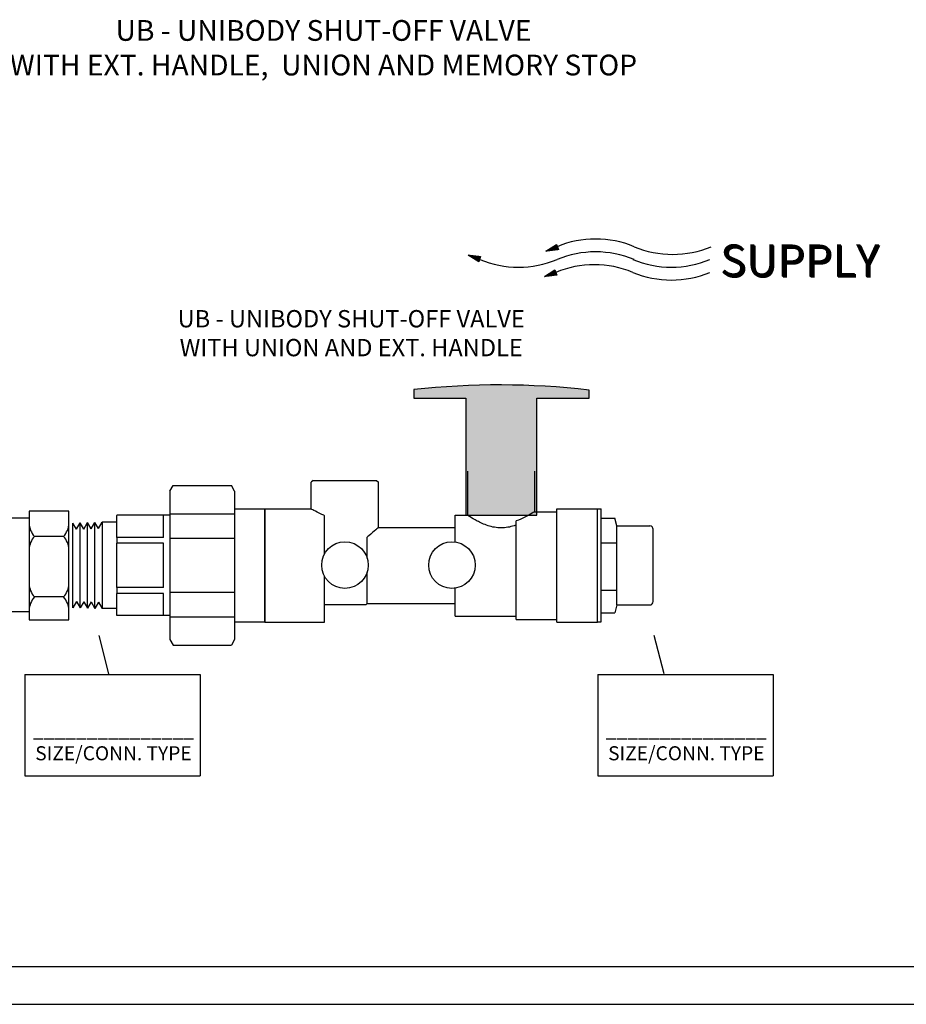
# Model space of a CAD drawing. Extents: x -0.5 to 14.5, y -0.5 to 11.1.
# Drawn here: x 7.4 to 10.8, y 3 to 6.8 of the extents above; entities that cross this region are included whole.
import ezdxf

# ---------------------------------------------------------------- set-up
doc = ezdxf.new("R2010")
doc.units = 0
doc.header["$MEASUREMENT"] = 0
doc.layers.get('0').update_dxf_attribs({"linetype": 'CONTINUOUS'})
doc.layers.add('AM_0', color=7, linetype='CONTINUOUS', lineweight=30)

# ---------------------------------------------------------------- blocks, each defined once
blk = doc.blocks.new('A$C71E1')
for p, q in [((0.2947, 0.1116), (0.334, 0.1367)), ((0.3415, 0.1175), (0.2947, 0.1116)), ((0.295, 0.1118), (0.2951, 0.1117)), ((0.2953, 0.112), (0.2954, 0.1117)), ((0.2957, 0.1122), (0.2958, 0.1118)), ((0.296, 0.1124), (0.2962, 0.1118)), ((0.2964, 0.1127), (0.2967, 0.1119)), ((0.2968, 0.1129), (0.2972, 0.1119)), ((0.2969, 0.113), (0.2973, 0.112)), ((0.2974, 0.1134), (0.2979, 0.112)), ((0.2979, 0.1137), (0.2985, 0.1121)), ((0.2983, 0.1139), (0.299, 0.1122)), ((0.2986, 0.1141), (0.2993, 0.1122)), ((0.2989, 0.1143), (0.2998, 0.1123)), ((0.2994, 0.1146), (0.3003, 0.1123)), ((0.2995, 0.1147), (0.3004, 0.1123)), ((0.2996, 0.1147), (0.3005, 0.1124)), ((0.2999, 0.1149), (0.3009, 0.1124)), ((0.3003, 0.1152), (0.3014, 0.1125)), ((0.3007, 0.1154), (0.3018, 0.1125)), ((0.301, 0.1156), (0.3022, 0.1126)), ((0.3014, 0.1159), (0.3026, 0.1126)), ((0.3017, 0.1161), (0.303, 0.1127)), ((0.3019, 0.1162), (0.3033, 0.1127)), ((0.3023, 0.1165), (0.3038, 0.1128)), ((0.3026, 0.1167), (0.3041, 0.1128)), ((0.303, 0.1169), (0.3046, 0.1129)), ((0.3034, 0.1172), (0.3051, 0.1129)), ((0.3036, 0.1173), (0.3053, 0.113)), ((0.3041, 0.1176), (0.3059, 0.113)), ((0.3046, 0.1179), (0.3065, 0.1131)), ((0.305, 0.1182), (0.3069, 0.1132)), ((0.3052, 0.1183), (0.3073, 0.1132)), ((0.3056, 0.1186), (0.3077, 0.1133)), ((0.3061, 0.1189), (0.3082, 0.1133)), ((0.3066, 0.1192), (0.3088, 0.1134)), ((0.307, 0.1195), (0.3094, 0.1135)), ((0.3076, 0.1198), (0.3101, 0.1136)), ((0.3079, 0.12), (0.3104, 0.1136)), ((0.3085, 0.1204), (0.3112, 0.1137)), ((0.3087, 0.1205), (0.3114, 0.1137)), ((0.3088, 0.1206), (0.3115, 0.1137)), ((0.3092, 0.1208), (0.3119, 0.1138)), ((0.3096, 0.1211), (0.3124, 0.1138)), ((0.3099, 0.1213), (0.3128, 0.1139)), ((0.3102, 0.1215), (0.3132, 0.1139)), ((0.3106, 0.1217), (0.3136, 0.114)), ((0.3109, 0.1219), (0.314, 0.114)), ((0.3112, 0.1221), (0.3143, 0.1141)), ((0.3115, 0.1224), (0.3148, 0.1141)), ((0.3119, 0.1226), (0.3151, 0.1142)), ((0.3122, 0.1228), (0.3156, 0.1142)), ((0.3126, 0.1231), (0.3161, 0.1143)), ((0.3128, 0.1232), (0.3163, 0.1143)), ((0.3133, 0.1235), (0.3169, 0.1144)), ((0.3138, 0.1238), (0.3175, 0.1145)), ((0.3142, 0.124), (0.3179, 0.1145)), ((0.3145, 0.1242), (0.3182, 0.1146)), ((0.3148, 0.1244), (0.3187, 0.1146)), ((0.3153, 0.1248), (0.3192, 0.1147)), ((0.3158, 0.1251), (0.3198, 0.1148)), ((0.3163, 0.1254), (0.3204, 0.1148)), ((0.3168, 0.1257), (0.321, 0.1149)), ((0.3171, 0.1259), (0.3214, 0.115)), ((0.3178, 0.1263), (0.3222, 0.1151)), ((0.3182, 0.1266), (0.3227, 0.1151)), ((0.3187, 0.1269), (0.3233, 0.1152)), ((0.3191, 0.1272), (0.3238, 0.1153)), ((0.3197, 0.1276), (0.3245, 0.1154)), ((0.3202, 0.1279), (0.3251, 0.1154)), ((0.3208, 0.1282), (0.3257, 0.1155)), ((0.321, 0.1284), (0.3261, 0.1156)), ((0.3212, 0.1285), (0.3262, 0.1156)), ((0.3215, 0.1287), (0.3266, 0.1156)), ((0.3219, 0.1289), (0.3271, 0.1157)), ((0.3222, 0.1292), (0.3275, 0.1157)), ((0.3226, 0.1294), (0.3279, 0.1158)), ((0.3229, 0.1296), (0.3283, 0.1158)), ((0.3232, 0.1298), (0.3287, 0.1159)), ((0.3235, 0.13), (0.329, 0.1159)), ((0.3239, 0.1302), (0.3294, 0.116)), ((0.3242, 0.1304), (0.3298, 0.116)), ((0.3246, 0.1307), (0.3303, 0.1161)), ((0.325, 0.1309), (0.3307, 0.1161)), ((0.3251, 0.131), (0.3309, 0.1162)), ((0.3256, 0.1313), (0.3315, 0.1162)), ((0.3261, 0.1317), (0.3321, 0.1163)), ((0.3265, 0.1319), (0.3326, 0.1164)), ((0.3268, 0.1321), (0.3329, 0.1164)), ((0.3271, 0.1323), (0.3333, 0.1165)), ((0.3276, 0.1326), (0.3339, 0.1165)), ((0.3281, 0.1329), (0.3345, 0.1166)), ((0.3286, 0.1332), (0.3351, 0.1167)), ((0.3291, 0.1336), (0.3357, 0.1168)), ((0.3294, 0.1338), (0.3361, 0.1168)), ((0.3301, 0.1342), (0.3368, 0.1169)), ((0.3306, 0.1345), (0.3374, 0.117)), ((0.3311, 0.1348), (0.338, 0.117)), ((0.3315, 0.1351), (0.3385, 0.1171)), ((0.332, 0.1354), (0.3392, 0.1172)), ((0.3325, 0.1357), (0.3398, 0.1173)), ((0.3331, 0.1361), (0.3404, 0.1173)), ((0.3334, 0.1364), (0.3409, 0.1173)), ((0.334, 0.1367), (0.3415, 0.1175)), ((0.0025, 0.0971), (0.0487, 0.0917)), ((0.0424, 0.072), (0.0025, 0.0971)), ((0.0028, 0.097), (0.0028, 0.0969)), ((0.0031, 0.097), (0.0031, 0.0967)), ((0.0036, 0.0969), (0.0034, 0.0965)), ((0.004, 0.0969), (0.0038, 0.0963)), ((0.0044, 0.0968), (0.0042, 0.096)), ((0.0049, 0.0968), (0.0046, 0.0958)), ((0.0051, 0.0968), (0.0047, 0.0957)), ((0.0057, 0.0967), (0.0052, 0.0954)), ((0.0063, 0.0966), (0.0058, 0.095)), ((0.0067, 0.0966), (0.0061, 0.0948)), ((0.007, 0.0965), (0.0064, 0.0946)), ((0.0075, 0.0965), (0.0068, 0.0944)), ((0.008, 0.0964), (0.0073, 0.0941)), ((0.0081, 0.0964), (0.0073, 0.094)), ((0.0082, 0.0964), (0.0075, 0.094)), ((0.0086, 0.0963), (0.0078, 0.0938)), ((0.0091, 0.0963), (0.0082, 0.0935)), ((0.0095, 0.0962), (0.0085, 0.0933)), ((0.0099, 0.0962), (0.0089, 0.0931)), ((0.0103, 0.0962), (0.0092, 0.0928)), ((0.0107, 0.0961), (0.0096, 0.0926)), ((0.011, 0.0961), (0.0098, 0.0925)), ((0.0114, 0.096), (0.0102, 0.0922)), ((0.0118, 0.096), (0.0105, 0.092)), ((0.0122, 0.0959), (0.0109, 0.0918)), ((0.0127, 0.0959), (0.0113, 0.0915)), ((0.0129, 0.0958), (0.0115, 0.0914)), ((0.0135, 0.0958), (0.012, 0.0911)), ((0.0141, 0.0957), (0.0125, 0.0908)), ((0.0145, 0.0957), (0.0129, 0.0905)), ((0.0149, 0.0956), (0.0132, 0.0904)), ((0.0153, 0.0956), (0.0135, 0.0901)), ((0.0158, 0.0955), (0.014, 0.0898)), ((0.0164, 0.0954), (0.0145, 0.0895)), ((0.017, 0.0954), (0.015, 0.0892)), ((0.0176, 0.0953), (0.0156, 0.0889)), ((0.018, 0.0952), (0.0159, 0.0887)), ((0.0188, 0.0952), (0.0165, 0.0883)), ((0.019, 0.0951), (0.0167, 0.0882)), ((0.0191, 0.0951), (0.0168, 0.0881)), ((0.0195, 0.0951), (0.0172, 0.0879)), ((0.02, 0.095), (0.0176, 0.0876)), ((0.0204, 0.095), (0.0179, 0.0874)), ((0.0208, 0.0949), (0.0183, 0.0872)), ((0.0212, 0.0949), (0.0186, 0.087)), ((0.0215, 0.0948), (0.0189, 0.0868)), ((0.0218, 0.0948), (0.0192, 0.0866)), ((0.0223, 0.0947), (0.0196, 0.0864)), ((0.0227, 0.0947), (0.0199, 0.0861)), ((0.0231, 0.0947), (0.0203, 0.0859)), ((0.0236, 0.0946), (0.0207, 0.0856)), ((0.0238, 0.0946), (0.0209, 0.0855)), ((0.0244, 0.0945), (0.0214, 0.0852)), ((0.025, 0.0944), (0.0219, 0.0849)), ((0.0254, 0.0944), (0.0223, 0.0847)), ((0.0257, 0.0943), (0.0226, 0.0845)), ((0.0262, 0.0943), (0.0229, 0.0843)), ((0.0267, 0.0942), (0.0234, 0.084)), ((0.0273, 0.0942), (0.0239, 0.0836)), ((0.0279, 0.0941), (0.0244, 0.0833)), ((0.0285, 0.094), (0.025, 0.083)), ((0.0289, 0.094), (0.0253, 0.0828)), ((0.0296, 0.0939), (0.0259, 0.0824)), ((0.0302, 0.0938), (0.0264, 0.0821)), ((0.0308, 0.0938), (0.0269, 0.0818)), ((0.0312, 0.0937), (0.0273, 0.0815)), ((0.0319, 0.0936), (0.0279, 0.0811)), ((0.0325, 0.0936), (0.0284, 0.0808)), ((0.0332, 0.0935), (0.029, 0.0805)), ((0.0335, 0.0934), (0.0292, 0.0803)), ((0.0336, 0.0934), (0.0294, 0.0802)), ((0.034, 0.0934), (0.0297, 0.08)), ((0.0345, 0.0933), (0.0301, 0.0798)), ((0.0349, 0.0933), (0.0305, 0.0795)), ((0.0353, 0.0932), (0.0308, 0.0793)), ((0.0357, 0.0932), (0.0312, 0.0791)), ((0.0361, 0.0931), (0.0315, 0.0789)), ((0.0363, 0.0931), (0.0317, 0.0787)), ((0.0368, 0.093), (0.0321, 0.0785)), ((0.0372, 0.093), (0.0324, 0.0783)), ((0.0376, 0.093), (0.0328, 0.0781)), ((0.0381, 0.0929), (0.0332, 0.0778)), ((0.0383, 0.0929), (0.0334, 0.0777)), ((0.0389, 0.0928), (0.0339, 0.0774)), ((0.0395, 0.0927), (0.0344, 0.077)), ((0.0399, 0.0927), (0.0348, 0.0768)), ((0.0402, 0.0926), (0.0351, 0.0766)), ((0.0407, 0.0926), (0.0355, 0.0764)), ((0.0412, 0.0925), (0.0359, 0.0761)), ((0.0418, 0.0925), (0.0365, 0.0758)), ((0.0424, 0.0924), (0.0369, 0.0755)), ((0.043, 0.0923), (0.0375, 0.0751)), ((0.0434, 0.0923), (0.0378, 0.0749)), ((0.0441, 0.0922), (0.0385, 0.0745)), ((0.0447, 0.0921), (0.0389, 0.0742)), ((0.0453, 0.0921), (0.0394, 0.0739)), ((0.0458, 0.092), (0.0399, 0.0736)), ((0.0464, 0.0919), (0.0404, 0.0733)), ((0.047, 0.0919), (0.0409, 0.073)), ((0.0477, 0.0918), (0.0415, 0.0726)), ((0.0482, 0.0918), (0.0419, 0.0722)), ((0.0487, 0.0917), (0.0424, 0.072)), ((0.2894, 0.0159), (0.3286, 0.0409)), ((0.3227, 0.0372), (0.3291, 0.0209)), ((0.3232, 0.0375), (0.3297, 0.021)), ((0.3237, 0.0379), (0.3303, 0.021)), ((0.3241, 0.0381), (0.3307, 0.0211)), ((0.3247, 0.0385), (0.3315, 0.0212)), ((0.3252, 0.0388), (0.332, 0.0213)), ((0.3257, 0.0391), (0.3326, 0.0213)), ((0.3261, 0.0393), (0.3331, 0.0214)), ((0.3266, 0.0397), (0.3338, 0.0215)), ((0.3271, 0.04), (0.3344, 0.0216)), ((0.3277, 0.0404), (0.335, 0.0216)), ((0.3281, 0.0407), (0.3356, 0.0216)), ((0.3286, 0.0409), (0.3361, 0.0218)), ((0.3361, 0.0218), (0.2894, 0.0159)), ((0.2896, 0.0161), (0.2897, 0.016)), ((0.2899, 0.0163), (0.29, 0.016)), ((0.2903, 0.0165), (0.2904, 0.0161)), ((0.2906, 0.0167), (0.2908, 0.0161)), ((0.291, 0.017), (0.2913, 0.0162)), ((0.2914, 0.0172), (0.2918, 0.0162)), ((0.2915, 0.0173), (0.292, 0.0163)), ((0.292, 0.0176), (0.2925, 0.0163)), ((0.2925, 0.018), (0.2932, 0.0164)), ((0.2929, 0.0182), (0.2936, 0.0165)), ((0.2932, 0.0184), (0.2939, 0.0165)), ((0.2936, 0.0186), (0.2944, 0.0166)), ((0.294, 0.0189), (0.2949, 0.0166)), ((0.2941, 0.0189), (0.295, 0.0166)), ((0.2942, 0.019), (0.2952, 0.0167)), ((0.2945, 0.0192), (0.2955, 0.0167)), ((0.2949, 0.0195), (0.296, 0.0168)), ((0.2953, 0.0197), (0.2964, 0.0168)), ((0.2956, 0.0199), (0.2968, 0.0169)), ((0.296, 0.0202), (0.2972, 0.0169)), ((0.2963, 0.0204), (0.2976, 0.017)), ((0.2965, 0.0205), (0.2979, 0.017)), ((0.2969, 0.0208), (0.2984, 0.0171)), ((0.2972, 0.021), (0.2988, 0.0171)), ((0.2976, 0.0212), (0.2992, 0.0172)), ((0.298, 0.0215), (0.2997, 0.0172)), ((0.2982, 0.0216), (0.2999, 0.0172)), ((0.2987, 0.0219), (0.3005, 0.0173)), ((0.2992, 0.0222), (0.3011, 0.0174)), ((0.2996, 0.0224), (0.3015, 0.0175)), ((0.2999, 0.0226), (0.3019, 0.0175)), ((0.3002, 0.0229), (0.3023, 0.0175)), ((0.3007, 0.0232), (0.3029, 0.0176)), ((0.3012, 0.0235), (0.3034, 0.0177)), ((0.3017, 0.0238), (0.304, 0.0178)), ((0.3022, 0.0241), (0.3047, 0.0178)), ((0.3025, 0.0243), (0.305, 0.0179)), ((0.3031, 0.0247), (0.3058, 0.018)), ((0.3033, 0.0248), (0.306, 0.018)), ((0.3035, 0.0249), (0.3061, 0.018)), ((0.3038, 0.0251), (0.3065, 0.0181)), ((0.3042, 0.0254), (0.307, 0.0181)), ((0.3045, 0.0256), (0.3074, 0.0182)), ((0.3049, 0.0258), (0.3078, 0.0182)), ((0.3052, 0.026), (0.3082, 0.0183)), ((0.3055, 0.0262), (0.3086, 0.0183)), ((0.3058, 0.0264), (0.3089, 0.0184)), ((0.3061, 0.0266), (0.3094, 0.0184)), ((0.3065, 0.0268), (0.3098, 0.0185)), ((0.3068, 0.0271), (0.3102, 0.0185)), ((0.3073, 0.0273), (0.3107, 0.0186)), ((0.3074, 0.0274), (0.3109, 0.0186)), ((0.3079, 0.0278), (0.3115, 0.0187)), ((0.3084, 0.0281), (0.3121, 0.0188)), ((0.3088, 0.0283), (0.3125, 0.0188)), ((0.3091, 0.0285), (0.3129, 0.0189)), ((0.3094, 0.0287), (0.3133, 0.0189)), ((0.3099, 0.029), (0.3138, 0.019)), ((0.3104, 0.0294), (0.3144, 0.0191)), ((0.3109, 0.0297), (0.315, 0.0191)), ((0.3114, 0.03), (0.3157, 0.0192)), ((0.3117, 0.0302), (0.316, 0.0193)), ((0.3124, 0.0306), (0.3168, 0.0194)), ((0.3128, 0.0309), (0.3173, 0.0194)), ((0.3133, 0.0312), (0.3179, 0.0195)), ((0.3138, 0.0315), (0.3184, 0.0196)), ((0.3143, 0.0318), (0.3191, 0.0196)), ((0.3148, 0.0322), (0.3197, 0.0197)), ((0.3154, 0.0325), (0.3204, 0.0198)), ((0.3156, 0.0327), (0.3207, 0.0198)), ((0.3158, 0.0328), (0.3208, 0.0199)), ((0.3161, 0.033), (0.3212, 0.0199)), ((0.3165, 0.0332), (0.3217, 0.02)), ((0.3168, 0.0334), (0.3221, 0.02)), ((0.3172, 0.0337), (0.3225, 0.0201)), ((0.3175, 0.0339), (0.3229, 0.0201)), ((0.3178, 0.0341), (0.3233, 0.0202)), ((0.3181, 0.0342), (0.3236, 0.0202)), ((0.3185, 0.0345), (0.324, 0.0203)), ((0.3188, 0.0347), (0.3244, 0.0203)), ((0.3192, 0.0349), (0.3249, 0.0204)), ((0.3196, 0.0352), (0.3254, 0.0204)), ((0.3197, 0.0353), (0.3255, 0.0205)), ((0.3202, 0.0356), (0.3261, 0.0205)), ((0.3207, 0.0359), (0.3267, 0.0206)), ((0.3211, 0.0362), (0.3272, 0.0207)), ((0.3214, 0.0364), (0.3275, 0.0207)), ((0.3218, 0.0366), (0.328, 0.0208)), ((0.3222, 0.0369), (0.3285, 0.0208))]:
    blk.add_line(p, q)
for centre, start, end in [((0.4817, -0.2222), 67.5128, 112.4872), ((0.7721, 0.4794), 247.5128, 292.4872), ((0.1913, 0.4311), 247.5128, 292.4872), ((0.4817, -0.2706), 67.5128, 112.4872), ((0.7673, 0.4311), 247.5128, 292.4872), ((0.4769, -0.3189), 67.5128, 112.4872), ((0.7673, 0.3827), 247.5128, 292.4872)]:
    blk.add_arc(centre, 0.3797, start, end)
for p in [(0.9509, 0.0171), (0.9509, 0.0171), (0.9523, 0.0147), (0.9555, 0.0126)]:
    blk.add_text('SUPPLY', height=0.12).set_placement(p)
blk = doc.blocks.new('A$C9363')
for p, q in [((0.3809, 0.5959), (0.3809, 0.7797)), ((0.3809, 0.7797), (0.8805, 0.7797)), ((0.8805, 0.7797), (0.8805, 0.5959)), ((0.4969, 0.6208), (0.4969, 0.7549)), ((0.7759, 0.6208), (0.7759, 0.7549)), ((0.8805, 0.5959), (0.3809, 0.5959)), ((0.4134, 0.5471), (0.4134, 0.5959)), ((0.8441, 0.5471), (0.8441, 0.5959)), ((0.1907, 0.5006), (0.0069, 0.5006)), ((0.0069, 0.5006), (0.0069, 0.0009)), ((0.1907, 0.0009), (0.1907, 0.5006)), ((1.0681, 0.5006), (1.0681, 0.0009)), ((1.2518, 0.5006), (1.0681, 0.5006)), ((1.2518, 0.0009), (1.2518, 0.5006)), ((0.3453, 0.468), (0.1907, 0.468)), ((1.0668, 0.468), (0.9122, 0.468)), ((0.1659, 0.3845), (0.0317, 0.3845)), ((1.227, 0.3845), (1.0929, 0.3845)), ((0.1659, 0.1055), (0.0317, 0.1055)), ((1.227, 0.1055), (1.0929, 0.1055)), ((0.0069, 0.0009), (0.1907, 0.0009)), ((1.0668, 0.0373), (0.1907, 0.0373)), ((1.0681, 0.0009), (1.2518, 0.0009))]:
    blk.add_line(p, q)
for centre, radius, start, end in [((0.4327, 0.6845), 0.0953, 47.6372, 87.5541), ((0.5612, 0.6845), 0.0953, 92.4459, 132.3628), ((0.7117, 0.6845), 0.0953, 47.6372, 87.5541), ((0.8401, 0.6845), 0.0953, 92.4459, 132.3628), ((0.4327, 0.6912), 0.0953, 272.4459, 312.3628), ((0.5612, 0.6912), 0.0953, 227.6372, 267.5541), ((0.7117, 0.6912), 0.0953, 272.4459, 312.3628), ((0.8401, 0.6912), 0.0953, 227.6372, 267.5541), ((0.3334, 0.5471), 0.08, 278.5809, 360), ((0.9241, 0.5471), 0.08, 180, 261.4191), ((0.1022, 0.4487), 0.0953, 182.4459, 222.3628), ((0.0955, 0.4487), 0.0953, 317.6372, 357.5541), ((1.1633, 0.4487), 0.0953, 182.4459, 222.3628), ((1.1566, 0.4487), 0.0953, 317.6372, 357.5541), ((0.1022, 0.3203), 0.0953, 137.6372, 177.5541), ((0.0955, 0.3203), 0.0953, 2.4459, 42.3628), ((1.1633, 0.3203), 0.0953, 137.6372, 177.5541), ((1.1566, 0.3203), 0.0953, 2.4459, 42.3628), ((0.1022, 0.1698), 0.0953, 182.4459, 222.3628), ((0.0955, 0.1698), 0.0953, 317.6372, 357.5541), ((1.1633, 0.1698), 0.0953, 182.4459, 222.3628), ((1.1566, 0.1698), 0.0953, 317.6372, 357.5541), ((0.1022, 0.0413), 0.0953, 137.6372, 177.5541), ((0.0955, 0.0413), 0.0953, 2.4459, 42.3628), ((1.1633, 0.0413), 0.0953, 137.6372, 177.5541), ((1.1566, 0.0413), 0.0953, 2.4459, 42.3628)]:
    blk.add_arc(centre, radius, start, end)
blk = doc.blocks.new('U Conn Union MPT')
blk.add_lwpolyline([(0.972, -0.842), (0.357, -0.842)])
at = {"layer": 'AM_0'}
for p, q in [((0.323, 0.782), (0.357, 0.842)), ((0.972, 0.842), (0.357, 0.842)), ((1.007, 0.782), (0.972, 0.842)), ((0.323, 0.782), (0.323, -0.782)), ((1.007, 0.782), (1.007, -0.782)), ((0, -0.598), (0, 0.598)), ((0.323, 0.598), (0, 0.598)), ((1.007, 0.545), (0.323, 0.545)), ((1.007, 0.53), (1.567, 0.53)), ((1.075, 0.295), (1.075, 0.528)), ((1.567, 0.53), (1.567, 0.528)), ((1.567, 0.295), (1.567, 0.528)), ((1.567, 0.456), (1.722, 0.456)), ((1.722, 0.456), (1.722, -0.456)), ((1.761, 0.388), (1.722, 0.456)), ((1.761, 0.388), (1.8, 0.454)), ((1.838, 0.385), (1.8, 0.454)), ((1.8, -0.454), (1.8, 0.454)), ((1.838, 0.385), (1.878, 0.451)), ((1.878, -0.451), (1.878, 0.451)), ((1.916, 0.383), (1.878, 0.451)), ((1.916, 0.383), (1.955, 0.449)), ((1.955, -0.449), (1.955, 0.449)), ((1.994, 0.381), (1.955, 0.449)), ((1.994, 0.381), (2.033, 0.447)), ((2.033, -0.447), (2.033, 0.447)), ((0.323, 0.283), (1.007, 0.283)), ((1.075, 0.295), (1.567, 0.295)), ((1.075, 0.234), (1.567, 0.234)), ((1.075, -0.234), (1.075, 0.234)), ((1.567, 0.295), (1.567, 0.234)), ((1.567, -0.234), (1.567, 0.234)), ((1.007, -0.283), (0.323, -0.283)), ((1.075, -0.234), (1.567, -0.234)), ((1.075, -0.295), (1.567, -0.295)), ((1.075, -0.528), (1.075, -0.295)), ((1.567, -0.234), (1.567, -0.295)), ((1.567, -0.528), (1.567, -0.295)), ((1.761, -0.388), (1.722, -0.456)), ((1.761, -0.388), (1.8, -0.454)), ((1.838, -0.385), (1.8, -0.454)), ((1.838, -0.385), (1.878, -0.451)), ((1.916, -0.383), (1.878, -0.451)), ((1.916, -0.383), (1.955, -0.449)), ((1.994, -0.381), (1.955, -0.449)), ((1.994, -0.381), (2.033, -0.447)), ((1.567, -0.456), (1.722, -0.456)), ((0, -0.598), (0.323, -0.598)), ((0.323, -0.545), (1.007, -0.545)), ((1.007, -0.53), (1.567, -0.53)), ((1.567, -0.528), (1.567, -0.53)), ((0.323, -0.782), (0.357, -0.842)), ((1.007, -0.782), (0.972, -0.842))]:
    blk.add_line(p, q, dxfattribs=at)
blk = doc.blocks.new('THANDLE')
blk.add_hatch(color=0).paths.add_polyline_path([(9.4124, 8.9932), (9.4124, 8.9615), (9.6061, 8.9615), (9.6061, 8.5268), (9.87, 8.5268), (9.87, 8.9615), (10.0636, 8.9615), (10.0636, 8.9915, 0.056278)])
at = {"color": 0}
blk.add_lwpolyline([(9.87, 8.9615), (10.0636, 8.9615), (10.0636, 8.9915, 0.056278), (9.4124, 8.9932), (9.4124, 8.9615), (9.6061, 8.9615)], format="xyb", dxfattribs=at)
blk.add_lwpolyline([(9.6061, 8.9615), (9.6061, 8.5268), (9.87, 8.5268), (9.87, 8.9615)], dxfattribs=at)
blk = doc.blocks.new('UBEHMPT')
for centre in [(0.0777, -0.062), (0.5134, -0.062)]:
    blk.add_circle(centre, 0.0948)
at = {"layer": 'AM_0'}
for p, q in [((-0.0516, 0.2827), (-0.0593, 0.275)), ((-0.0516, 0.2827), (0.2066, 0.2827)), ((0.2066, 0.2827), (0.2143, 0.275)), ((0.5765, 0.3197), (0.5765, 0.1413)), ((0.8501, 0.3197), (0.8501, 0.155)), ((-0.0593, 0.1662), (-0.0593, 0.275)), ((0.2143, 0.0906), (0.2143, 0.275)), ((-0.2485, 0.1662), (-0.0593, 0.1662)), ((-0.2485, -0.2943), (-0.2485, 0.1662)), ((0.9399, -0.2943), (0.9399, 0.1662)), ((0.9399, 0.1662), (1.1056, 0.1662)), ((1.1056, -0.2943), (1.1056, 0.1662)), ((-0.0053, -0.0164), (-0.0053, 0.1388)), ((0.5264, 0.0319), (0.5264, 0.1413)), ((0.5264, 0.1413), (0.5765, 0.1413)), ((0.8501, 0.155), (0.9399, 0.155)), ((0.2143, 0.0906), (0.5264, 0.0906)), ((0.775, -0.2831), (0.775, 0.1178)), ((0.1681, -0.0334), (0.1681, 0.0518)), ((-0.0053, -0.2943), (-0.0053, -0.1077)), ((0.1681, -0.2188), (0.1681, -0.0906)), ((0.5264, -0.2695), (0.5264, -0.1559)), ((-0.0053, -0.2228), (0.164, -0.2228)), ((0.0886, -0.2228), (0.164, -0.2228)), ((0.1681, -0.2188), (0.164, -0.2228)), ((0.1681, -0.2188), (0.5264, -0.2188)), ((0.468, -0.2188), (0.5264, -0.2188)), ((0.5264, -0.2695), (0.775, -0.2695)), ((-0.2485, -0.2943), (-0.0053, -0.2943)), ((0.775, -0.2831), (0.9399, -0.2831)), ((0.9399, -0.2943), (1.1056, -0.2943))]:
    blk.add_line(p, q, dxfattribs=at)
for points, knots in [([(-0.0053, 0.1388), (-0.0103, 0.1409), (-0.015, 0.1429), (-0.0311, 0.1504), (-0.0415, 0.156), (-0.0557, 0.164), (-0.0593, 0.1662), (-0.0593, 0.1662)], [0.2272553, 0.2272553, 0.2272553, 0.2272553, 0.2765576, 0.2765576, 0.4139861, 0.4139861, 0.5514146, 0.5514146, 0.5514146, 0.5514146]), ([(0.775, 0.1011), (0.7722, 0.1), (0.7694, 0.099), (0.7498, 0.0926), (0.7313, 0.0891), (0.6953, 0.0891), (0.6769, 0.0926), (0.6435, 0.1036), (0.6285, 0.1108), (0.6048, 0.1234), (0.5944, 0.1298), (0.5802, 0.1388), (0.5765, 0.1413), (0.5765, 0.1413)], [-1.2784025, -1.2784025, -1.2784025, -1.2784025, -1.2542211, -1.2542211, -1.1141818, -1.1141818, -0.9741425, -0.9741425, -0.8341033, -0.8341033, -0.6955971, -0.6955971, -0.5570909, -0.5570909, -0.5570909, -0.5570909]), ([(0.8501, 0.155), (0.8501, 0.155), (0.8465, 0.1527), (0.8323, 0.1443), (0.8219, 0.1383), (0.8002, 0.1276), (0.7883, 0.1223), (0.775, 0.1178)], [0.5536286, 0.5536286, 0.5536286, 0.5536286, 0.6914891, 0.6914891, 0.8293496, 0.8293496, 0.9440541, 0.9440541, 0.9440541, 0.9440541]), ([(0.2143, 0.0906), (0.2143, 0.0906), (0.2104, 0.0872), (0.196, 0.0747), (0.1856, 0.0657), (0.1723, 0.0551), (0.1702, 0.0535), (0.1681, 0.0518)], [1.7752465, 1.7752465, 1.7752465, 1.7752465, 1.9184149, 1.9184149, 2.0615834, 2.0615834, 2.0867163, 2.0867163, 2.0867163, 2.0867163])]:
    blk.add_open_spline(points, degree=3, knots=knots, dxfattribs=at)
for name, p, xscale, yscale, zscale in [('THANDLE', (-9.9564, -9.203), 1.09582710663434, 1.09582710663434, 1.09582710663434), ('U Conn Union MPT', (-0.247, -0.0634), -0.3856052202661999, 0.3856052202661999, 0.3856052202661994)]:
    blk.add_blockref(name, p, dxfattribs=dict(xscale=xscale, yscale=yscale, zscale=zscale))
blk = doc.blocks.new('U Conn SWT')
blk.add_lwpolyline([(0, 0.597), (0, -0.597)])
at = {"layer": 'AM_0'}
for p, q in [((0, 0.597), (0.044, 0.597)), ((0.044, 0.425), (0.044, 0.597)), ((0.044, 0.501), (0.187, 0.501)), ((0.044, -0.597), (0.044, 0.425)), ((0.209, 0.418), (0.187, 0.501)), ((0.187, 0.5), (0.187, 0.501)), ((0.209, -0.418), (0.209, 0.418)), ((0.209, 0.418), (0.558, 0.418)), ((0.594, -0.382), (0.594, 0.382)), ((0.044, 0.239), (0.209, 0.239)), ((0.044, -0.262), (0.209, -0.262)), ((0.044, -0.501), (0.187, -0.501)), ((0.209, -0.418), (0.187, -0.501)), ((0.187, -0.501), (0.187, -0.5)), ((0.209, -0.418), (0.558, -0.418)), ((0, -0.597), (0.044, -0.597))]:
    blk.add_line(p, q, dxfattribs=at)
for centre, start, end in [((0.558, 0.382), 0, 90), ((0.558, -0.382), 270, 0)]:
    blk.add_arc(centre, 0.0358, start, end, dxfattribs=at)
blk = doc.blocks.new('UBEHSxM')
for name, p, xscale, yscale, zscale in [('UBEHMPT', (-0.9753, -0.099), 0.9064266486764989, 0.9064266486764989, 0.9064266486764987), ('U Conn SWT', (0.0258, -0.1567), 0.3489441902428494, 0.3489441902428485, 0.3489441902428493)]:
    blk.add_blockref(name, p, dxfattribs=dict(xscale=xscale, yscale=yscale, zscale=zscale))

msp = doc.modelspace()

# ---------------------------------------------------------------- linework, layer by layer
for p, q in [((7.7139, 4.3193), (7.6756, 4.4673)), ((9.8559, 4.3193), (9.8177, 4.4673)), ((7.3891, 4.3172), (8.0657, 4.3172)), ((7.3891, 4.3172), (7.3891, 3.9268)), ((8.0657, 4.3172), (8.0657, 3.9268)), ((9.5993, 4.3172), (10.2759, 4.3172)), ((9.5993, 4.3172), (9.5993, 3.9268)), ((10.2759, 4.3172), (10.2759, 3.9268)), ((7.3891, 3.9268), (8.0657, 3.9268)), ((9.5993, 3.9268), (10.2759, 3.9268)), ((3.8586, 3.1917), (14.348, 3.1917)), ((3.7197, 3.0455), (14.5167, 3.0455))]:
    msp.add_line(p, q)

# ---------------------------------------------------------------- block references
for name, p, xscale, yscale, zscale in [('A$C71E1', (9.0977, 5.835), 1.024474254959948, 1.024474254959948, 1.024474254959948), ('UBEHSxM', (9.5701, 4.9014), 1.045255709655812, 1.045255709655812, 1.045255709655812), ('A$C9363', (6.5114, 4.5277), 0.8371649619961152, 0.8371649619961152, 0.8371649619961152)]:
    msp.add_blockref(name, p, dxfattribs=dict(xscale=xscale, yscale=yscale, zscale=zscale))

# ---------------------------------------------------------------- texts
for s, insert, char_height, width, attachment_point in [('{\\fArial|b0|i0|c0|p34;UB - UNIBODY SHUT-OFF VALVE\\PWITH EXT. HANDLE,  UNION AND MEMORY STOP}', (8.5414, 6.8405), 0.08, 2.4654, 2), ('{\\fArial|b0|i0|c0|p34;UB - UNIBODY SHUT-OFF VALVE\\PWITH UNION AND EXT. HANDLE}', (8.6484, 5.7223), 0.06677, 1.493719, 2), ('{\\fArial|b0|i0|c0|p34;_______________\\PSIZE/CONN. TYPE}', (7.7311, 4.0587), 0.054251, 0.678717, 5), ('{\\fArial|b0|i0|c0|p34;_______________\\PSIZE/CONN. TYPE}', (9.9413, 4.0587), 0.054251, 0.678717, 5)]:
    msp.add_mtext(s, dxfattribs=dict(insert=insert, char_height=char_height, width=width, attachment_point=attachment_point))

doc.saveas('drawing.dxf')
